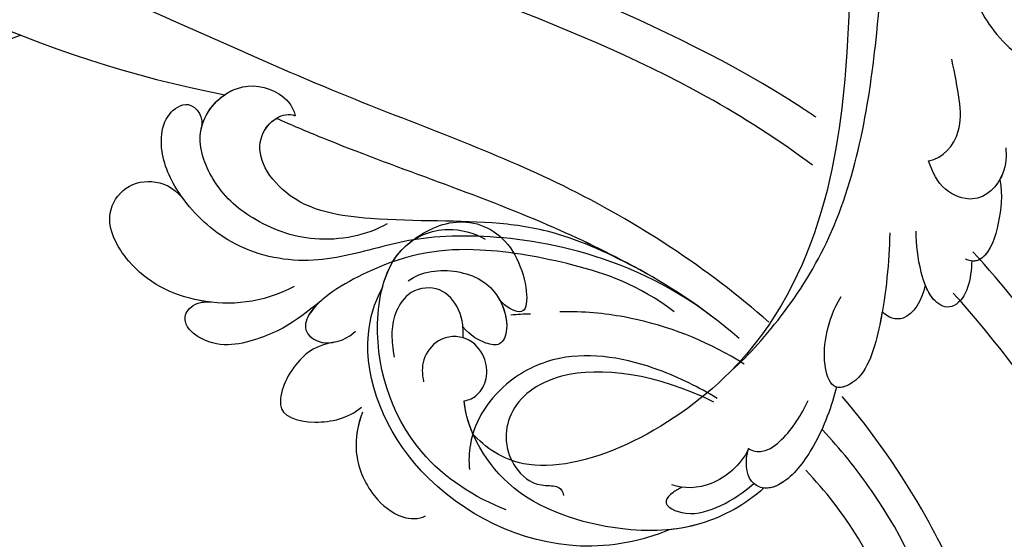
# Model space of a CAD drawing. Units: millimetres. Extents: x 2468 to 4148, y 586 to 1774.
# Drawn here: x 3693 to 3699, y 1025 to 1028 of the extents above; entities that cross this region are included whole.
import ezdxf
from ezdxf.xclip import XClip

# ---------------------------------------------------------------- set-up
doc = ezdxf.new("R2010")
doc.units = ezdxf.units.MM
doc.header["$XCLIPFRAME"] = 2
doc.layers.add('H-06.木作(細線)', color=8, linetype='Continuous')
doc.layers.add('H-08.木作(細線)', color=8, linetype='Continuous')

# ---------------------------------------------------------------- blocks, each defined once
blk = doc.blocks.new('SE-21122L-d01')
at = {"layer": 'H-08.木作(細線)'}
blk.add_arc((50438.109, 10697.138), 73.958, 281.0388, 291.55154, dxfattribs=at)
blk = doc.blocks.new('SE-21122L-d02')
at = {"layer": 'H-08.木作(細線)'}
blk.add_arc((50492.444, 10697.138), 73.958, 231.46561, 258.9612, dxfattribs=at)
for points, knots in [([(50515.946, 10623.112), (50515.648, 10623.314), (50506.594, 10629.345), (50494.23, 10633.317), (50482.895, 10638.603), (50481.191, 10639.442)], [98.426683, 98.426683, 98.426683, 98.426683, 99.500698, 130.840459, 136.455323, 136.455323, 136.455323, 136.455323]), ([(50515.946, 10623.112), (50515.648, 10623.314), (50506.594, 10629.345), (50494.23, 10633.317), (50482.895, 10638.603), (50481.191, 10639.442)], [98.426683, 98.426683, 98.426683, 98.426683, 99.500698, 130.840459, 136.455323, 136.455323, 136.455323, 136.455323]), ([(50515.946, 10623.112), (50515.648, 10623.314), (50506.594, 10629.345), (50494.23, 10633.317), (50482.895, 10638.603), (50481.191, 10639.442)], [98.426683, 98.426683, 98.426683, 98.426683, 99.500698, 130.840459, 136.455323, 136.455323, 136.455323, 136.455323]), ([(50515.714, 10620.07), (50513.56, 10621.673), (50502.604, 10628.736), (50488.85, 10632.535), (50478.821, 10637.343), (50478.298, 10637.5)], [78.473525, 78.473525, 78.473525, 78.473525, 86.600721, 118.17905, 119.675148, 119.675148, 119.675148, 119.675148]), ([(50515.714, 10620.07), (50513.56, 10621.673), (50502.604, 10628.736), (50488.85, 10632.535), (50478.821, 10637.343), (50478.298, 10637.5)], [78.473525, 78.473525, 78.473525, 78.473525, 86.600721, 118.17905, 119.675148, 119.675148, 119.675148, 119.675148]), ([(50512.945, 10610.05), (50509.039, 10613.509), (50500.305, 10619.197), (50484.993, 10624.585), (50474.886, 10629.396), (50469.242, 10631.749)], [39.263032, 39.263032, 39.263032, 39.263032, 54.939681, 69.777848, 88.24723, 88.24723, 88.24723, 88.24723]), ([(50512.945, 10610.05), (50509.039, 10613.509), (50500.305, 10619.197), (50484.993, 10624.585), (50474.886, 10629.396), (50469.242, 10631.749)], [39.263032, 39.263032, 39.263032, 39.263032, 54.939681, 69.777848, 88.24723, 88.24723, 88.24723, 88.24723]), ([(50488.64, 10616.323), (50487.328, 10615.585), (50484.086, 10614.917), (50480.034, 10616.442), (50477.538, 10618.687), (50476.106, 10622.514), (50478.712, 10625.45), (50481.535, 10625.021), (50482.595, 10623.896), (50482.782, 10623.215)], [0, 0, 0, 0, 4.56329, 8.659788, 12.252256, 15.0218, 18.605924, 21.334763, 22.949884, 22.949884, 22.949884, 22.949884]), ([(50476.785, 10622.378), (50477.036, 10623.559), (50478.796, 10625.437), (50481.535, 10625.021), (50482.595, 10623.896), (50482.782, 10623.215)], [15.257483, 15.257483, 15.257483, 15.257483, 18.605924, 21.334763, 22.949884, 22.949884, 22.949884, 22.949884]), ([(50509.316, 10610.422), (50503.798, 10614.642), (50493.501, 10616.078), (50488.206, 10614.884), (50483.606, 10613.577), (50478.786, 10614.656), (50475.583, 10617.62), (50474.184, 10620.417), (50474.249, 10622.663), (50475.036, 10623.75), (50476.335, 10624.137), (50477.01, 10623.05), (50476.785, 10622.378)], [0, 0, 0, 0, 6.854469, 11.170171, 15.903669, 20.804468, 24.867874, 27.855376, 29.444336, 30.904606, 31.663205, 33.505316, 33.505316, 33.505316, 33.505316]), ([(50475.645, 10617.923), (50475.61, 10617.97), (50474.951, 10618.883), (50474.184, 10620.417), (50474.249, 10622.663), (50475.036, 10623.75), (50476.335, 10624.137), (50477.01, 10623.05), (50476.785, 10622.378)], [24.705803, 24.705803, 24.705803, 24.705803, 24.867874, 27.855376, 29.444336, 30.904606, 31.663205, 33.505316, 33.505316, 33.505316, 33.505316]), ([(50475.645, 10617.923), (50475.61, 10617.97), (50474.951, 10618.883), (50474.184, 10620.417), (50474.249, 10622.663), (50475.036, 10623.75), (50476.335, 10624.137), (50477.01, 10623.05), (50476.785, 10622.378)], [24.705803, 24.705803, 24.705803, 24.705803, 24.867874, 27.855376, 29.444336, 30.904606, 31.663205, 33.505316, 33.505316, 33.505316, 33.505316]), ([(50505.209, 10613.122), (50503.271, 10614.202), (50499.942, 10615.77), (50494.481, 10616.635), (50488.888, 10616.36), (50482.93, 10617.184), (50480.547, 10620.071), (50480.412, 10621.837), (50481.398, 10623.121), (50482.375, 10623.379), (50482.782, 10623.215)], [0, 0, 0, 0, 5.473284, 9.397422, 17.670682, 22.817633, 24.829837, 26.681571, 28.061215, 29.122703, 29.122703, 29.122703, 29.122703]), ([(50505.209, 10613.122), (50503.271, 10614.202), (50499.942, 10615.77), (50494.481, 10616.635), (50488.888, 10616.36), (50482.93, 10617.184), (50480.547, 10620.071), (50480.412, 10621.837), (50481.398, 10623.121), (50482.375, 10623.379), (50482.782, 10623.215)], [0, 0, 0, 0, 5.473284, 9.397422, 17.670682, 22.817633, 24.829837, 26.681571, 28.061215, 29.122703, 29.122703, 29.122703, 29.122703]), ([(50505.209, 10613.122), (50503.271, 10614.202), (50499.942, 10615.77), (50494.481, 10616.635), (50488.888, 10616.36), (50482.93, 10617.184), (50480.547, 10620.071), (50480.413, 10621.825), (50481.138, 10622.782), (50481.569, 10623.045)], [0, 0, 0, 0, 5.473284, 9.397422, 17.670682, 22.817633, 24.829837, 26.681571, 28.025811, 28.025811, 28.025811, 28.025811]), ([(50511.059, 10609.021), (50508.611, 10611.094), (50504.858, 10613.49), (50495.789, 10617.769), (50488.104, 10620.246), (50482.54, 10622.617), (50481.569, 10623.045)], [0, 0, 0, 0, 7.810346, 14.113057, 29.114157, 32.293908, 32.293908, 32.293908, 32.293908]), ([(50505.209, 10613.122), (50504.895, 10613.301), (50502.767, 10614.477), (50495.789, 10617.769), (50488.104, 10620.246), (50482.54, 10622.617), (50481.569, 10623.045)], [6.712873, 6.712873, 6.712873, 6.712873, 7.810346, 14.113057, 29.114157, 32.293908, 32.293908, 32.293908, 32.293908]), ([(50505.209, 10613.122), (50504.895, 10613.301), (50502.767, 10614.477), (50495.789, 10617.769), (50488.104, 10620.246), (50482.54, 10622.617), (50481.569, 10623.045)], [6.712873, 6.712873, 6.712873, 6.712873, 7.810346, 14.113057, 29.114157, 32.293908, 32.293908, 32.293908, 32.293908]), ([(50482.716, 10612.331), (50480.695, 10611.256), (50476.552, 10610.914), (50472.294, 10613.13), (50470.474, 10616.66), (50472.229, 10619.399), (50474.758, 10619.185), (50475.755, 10617.775)], [0, 0, 0, 0, 5.282772, 10.400389, 13.749842, 15.787866, 19.861915, 19.861915, 19.861915, 19.861915]), ([(50477.293, 10611.341), (50477.101, 10611.365), (50475.08, 10611.68), (50472.294, 10613.13), (50470.474, 10616.66), (50472.229, 10619.399), (50474.758, 10619.185), (50475.755, 10617.775)], [4.752686, 4.752686, 4.752686, 4.752686, 5.282772, 10.400389, 13.749842, 15.787866, 19.861915, 19.861915, 19.861915, 19.861915]), ([(50477.293, 10611.341), (50477.101, 10611.365), (50475.08, 10611.68), (50472.294, 10613.13), (50470.474, 10616.66), (50472.229, 10619.399), (50474.758, 10619.185), (50475.755, 10617.775)], [4.752686, 4.752686, 4.752686, 4.752686, 5.282772, 10.400389, 13.749842, 15.787866, 19.861915, 19.861915, 19.861915, 19.861915]), ([(50506.92, 10610.722), (50504.562, 10612.477), (50500.79, 10613.779), (50493.88, 10615.024), (50488.837, 10614.308), (50483.714, 10611.246), (50483.247, 10609.38), (50484.72, 10608.402), (50486.24, 10609.065), (50486.61, 10609.491)], [0, 0, 0, 0, 6.285037, 12.00586, 19.155526, 23.052778, 24.390696, 25.804055, 27.567055, 27.567055, 27.567055, 27.567055]), ([(50525.193, 10564.533), (50529.19, 10563.487), (50536.719, 10569.42), (50540.914, 10583.892), (50536.457, 10600.658), (50529.804, 10610.369), (50525.931, 10614.542)], [26.735304, 26.735304, 26.735304, 26.735304, 35.815758, 51.159784, 68.603227, 85.406822, 85.406822, 85.406822, 85.406822]), ([(50525.857, 10564.386), (50529.503, 10563.736), (50536.77, 10569.597), (50540.914, 10583.892), (50536.457, 10600.658), (50529.804, 10610.369), (50525.931, 10614.542)], [27.246231, 27.246231, 27.246231, 27.246231, 35.815758, 51.159784, 68.603227, 85.406822, 85.406822, 85.406822, 85.406822]), ([(50525.857, 10564.386), (50529.503, 10563.736), (50536.77, 10569.597), (50540.914, 10583.892), (50536.457, 10600.658), (50529.804, 10610.369), (50525.931, 10614.542)], [27.246231, 27.246231, 27.246231, 27.246231, 35.815758, 51.159784, 68.603227, 85.406822, 85.406822, 85.406822, 85.406822]), ([(50484.427, 10611.425), (50482.581, 10609.894), (50480.639, 10608.962), (50477.639, 10608.219), (50475.606, 10609.844), (50475.865, 10610.982), (50476.776, 10611.42), (50477.405, 10611.328)], [0, 0, 0, 0, 3.627237, 7.445262, 8.750569, 9.515792, 10.297115, 10.297115, 10.297115, 10.297115]), ([(50484.427, 10611.425), (50482.581, 10609.894), (50480.639, 10608.962), (50477.639, 10608.219), (50475.606, 10609.844), (50475.865, 10610.982), (50476.776, 10611.42), (50477.405, 10611.328)], [0, 0, 0, 0, 3.627237, 7.445262, 8.750569, 9.515792, 10.297115, 10.297115, 10.297115, 10.297115]), ([(50484.427, 10611.425), (50482.581, 10609.894), (50480.639, 10608.962), (50477.639, 10608.219), (50475.606, 10609.844), (50475.865, 10610.982), (50476.776, 10611.42), (50477.405, 10611.328)], [0, 0, 0, 0, 3.627237, 7.445262, 8.750569, 9.515792, 10.297115, 10.297115, 10.297115, 10.297115]), ([(50484.427, 10611.425), (50484.102, 10611.134), (50483.521, 10610.475), (50483.247, 10609.38), (50484.27, 10608.7), (50485.013, 10608.744), (50485.172, 10608.769)], [21.902324, 21.902324, 21.902324, 21.902324, 23.052778, 24.390696, 25.804055, 26.190015, 26.190015, 26.190015, 26.190015]), ([(50484.427, 10611.425), (50484.102, 10611.134), (50483.521, 10610.475), (50483.247, 10609.38), (50484.27, 10608.7), (50485.013, 10608.744), (50485.172, 10608.769)], [21.902324, 21.902324, 21.902324, 21.902324, 23.052778, 24.390696, 25.804055, 26.190015, 26.190015, 26.190015, 26.190015]), ([(50521.784, 10567.023), (50519.91, 10569.923), (50520.563, 10574.529), (50525.521, 10576.94), (50527.689, 10573.477), (50524.902, 10572.336), (50524.184, 10569.693), (50526.542, 10566.873), (50531.733, 10568.066), (50536.591, 10576.758), (50538.402, 10592.9), (50530.277, 10605.75), (50524.68, 10611.91)], [0, 0, 0, 0, 3.408797, 6.799733, 10.42502, 11.95567, 13.325941, 15.936149, 19.873309, 26.475947, 42.643173, 66.49652, 66.49652, 66.49652, 66.49652]), ([(50520.764, 10572.884), (50520.887, 10573.206), (50521.897, 10575.178), (50525.521, 10576.94), (50527.689, 10573.477), (50524.902, 10572.336), (50524.184, 10569.693), (50526.542, 10566.873), (50531.733, 10568.066), (50536.591, 10576.758), (50538.402, 10592.9), (50530.277, 10605.75), (50524.68, 10611.91)], [2.803532, 2.803532, 2.803532, 2.803532, 3.408797, 6.799733, 10.42502, 11.95567, 13.325941, 15.936149, 19.873309, 26.475947, 42.643173, 66.49652, 66.49652, 66.49652, 66.49652]), ([(50511.373, 10607.385), (50511.099, 10607.558), (50508.728, 10608.988), (50504.832, 10610.409), (50501.17, 10610.741), (50499.621, 10610.726)], [32.166263, 32.166263, 32.166263, 32.166263, 33.129733, 40.394072, 44.295239, 44.295239, 44.295239, 44.295239]), ([(50511.373, 10607.385), (50511.099, 10607.558), (50508.728, 10608.988), (50504.832, 10610.409), (50501.17, 10610.741), (50499.621, 10610.726)], [32.166263, 32.166263, 32.166263, 32.166263, 33.129733, 40.394072, 44.295239, 44.295239, 44.295239, 44.295239]), ([(50485.252, 10608.783), (50484.137, 10608.595), (50482.648, 10607.485), (50481.783, 10605.768), (50481.842, 10604.796)], [0, 0, 0, 0, 1.935437, 4.972393, 4.972393, 4.972393, 4.972393]), ([(50485.252, 10608.783), (50484.137, 10608.595), (50482.648, 10607.485), (50481.783, 10605.768), (50481.842, 10604.796)], [0, 0, 0, 0, 1.935437, 4.972393, 4.972393, 4.972393, 4.972393]), ([(50485.252, 10608.783), (50484.137, 10608.595), (50482.648, 10607.485), (50481.783, 10605.768), (50481.842, 10604.796)], [0, 0, 0, 0, 1.935437, 4.972393, 4.972393, 4.972393, 4.972393]), ([(50509.641, 10605.202), (50508.477, 10605.913), (50505.304, 10607.495), (50500.45, 10608.403), (50495.92, 10606.365), (50493.893, 10603.397), (50493.817, 10601.202), (50493.873, 10600.661)], [27.01129, 27.01129, 27.01129, 27.01129, 30.998983, 37.340903, 40.839383, 45.56525, 47.124753, 47.124753, 47.124753, 47.124753]), ([(50509.428, 10604.971), (50505.843, 10606.76), (50499.894, 10607.587), (50495.943, 10604.429), (50496.148, 10601.179), (50497.957, 10599.589), (50499.568, 10599.682), (50499.821, 10599.284), (50499.855, 10599.017)], [2.545517, 2.545517, 2.545517, 2.545517, 8.014084, 11.525008, 14.973052, 16.729744, 17.510835, 18.37857, 18.37857, 18.37857, 18.37857]), ([(50509.428, 10604.971), (50505.843, 10606.76), (50499.894, 10607.587), (50495.943, 10604.429), (50496.148, 10601.179), (50497.957, 10599.589), (50499.568, 10599.682), (50499.821, 10599.284), (50499.855, 10599.017)], [2.545517, 2.545517, 2.545517, 2.545517, 8.014084, 11.525008, 14.973052, 16.729744, 17.510835, 18.37857, 18.37857, 18.37857, 18.37857]), ([(50509.428, 10604.971), (50505.843, 10606.76), (50499.894, 10607.587), (50495.943, 10604.429), (50496.148, 10601.179), (50497.957, 10599.589), (50499.568, 10599.682), (50499.821, 10599.284), (50499.855, 10599.017)], [2.545517, 2.545517, 2.545517, 2.545517, 8.014084, 11.525008, 14.973052, 16.729744, 17.510835, 18.37857, 18.37857, 18.37857, 18.37857]), ([(50517.968, 10578.104), (50518.848, 10577.616), (50523.588, 10577.645), (50527.901, 10587.087), (50523.614, 10597.262), (50519.607, 10602.993), (50517.616, 10605.315)], [0, 0, 0, 0, 3.010286, 11.583861, 23.285893, 32.555811, 32.555811, 32.555811, 32.555811]), ([(50517.968, 10578.104), (50518.848, 10577.616), (50523.588, 10577.645), (50527.901, 10587.087), (50523.614, 10597.262), (50519.607, 10602.993), (50517.616, 10605.315)], [0, 0, 0, 0, 3.010286, 11.583861, 23.285893, 32.555811, 32.555811, 32.555811, 32.555811]), ([(50481.842, 10604.796), (50481.875, 10604.065), (50483.699, 10603.401), (50486.182, 10603.92), (50486.991, 10604.65)], [0, 0, 0, 0, 2.469011, 4.565847, 4.565847, 4.565847, 4.565847]), ([(50481.842, 10604.796), (50481.875, 10604.065), (50483.699, 10603.401), (50486.182, 10603.92), (50486.991, 10604.65)], [0, 0, 0, 0, 2.469011, 4.565847, 4.565847, 4.565847, 4.565847]), ([(50481.842, 10604.796), (50481.875, 10604.065), (50483.699, 10603.401), (50486.182, 10603.92), (50486.991, 10604.65)], [0, 0, 0, 0, 2.469011, 4.565847, 4.565847, 4.565847, 4.565847]), ([(50487.061, 10604.331), (50486.755, 10603.535), (50486.409, 10601.662), (50487.451, 10599.09), (50489.387, 10597.507), (50490.629, 10597.491), (50491.079, 10597.709)], [12.73788, 12.73788, 12.73788, 12.73788, 15.193867, 18.153698, 20.316334, 21.841958, 21.841958, 21.841958, 21.841958]), ([(50487.056, 10604.32), (50486.754, 10603.527), (50486.411, 10601.658), (50487.451, 10599.09), (50489.387, 10597.507), (50490.629, 10597.491), (50491.079, 10597.709)], [12.749521, 12.749521, 12.749521, 12.749521, 15.193867, 18.153698, 20.316334, 21.841958, 21.841958, 21.841958, 21.841958]), ([(50487.056, 10604.32), (50486.754, 10603.527), (50486.411, 10601.658), (50487.451, 10599.09), (50489.387, 10597.507), (50490.629, 10597.491), (50491.079, 10597.709)], [12.749521, 12.749521, 12.749521, 12.749521, 15.193867, 18.153698, 20.316334, 21.841958, 21.841958, 21.841958, 21.841958]), ([(50517.351, 10580.412), (50519.134, 10580.203), (50523.105, 10582.671), (50524.245, 10590.961), (50520.814, 10597.82), (50517.497, 10601.991), (50516.369, 10603.195)], [0, 0, 0, 0, 3.289028, 10.216519, 20.887138, 25.727839, 25.727839, 25.727839, 25.727839]), ([(50517.351, 10580.412), (50519.134, 10580.203), (50523.105, 10582.671), (50524.245, 10590.961), (50520.814, 10597.82), (50517.497, 10601.991), (50516.369, 10603.195)], [0, 0, 0, 0, 3.289028, 10.216519, 20.887138, 25.727839, 25.727839, 25.727839, 25.727839]), ([(50519.061, 10582.337), (50520.081, 10582.768), (50522.387, 10585.151), (50521.074, 10592.849), (50517.802, 10597.996), (50515.289, 10600.628)], [0, 0, 0, 0, 2.712348, 9.355169, 19.926843, 19.926843, 19.926843, 19.926843]), ([(50519.061, 10582.337), (50520.081, 10582.768), (50522.387, 10585.151), (50521.074, 10592.849), (50517.802, 10597.996), (50515.289, 10600.628)], [0, 0, 0, 0, 2.712348, 9.355169, 19.926843, 19.926843, 19.926843, 19.926843]), ([(50519.061, 10582.337), (50520.081, 10582.768), (50522.387, 10585.151), (50521.074, 10592.849), (50517.802, 10597.996), (50515.289, 10600.628)], [0, 0, 0, 0, 2.712348, 9.355169, 19.926843, 19.926843, 19.926843, 19.926843])]:
    blk.add_open_spline(points, degree=3, knots=knots, dxfattribs=at)
for points in [[(50476.785, 10622.378), (50476.971, 10623.252), (50477.551, 10624.047), (50478.283, 10624.548)], [(50482.782, 10623.215), (50482.782, 10623.215), (50482.782, 10623.215), (50482.782, 10623.215)], [(50482.782, 10623.215), (50482.782, 10623.215), (50482.782, 10623.215), (50482.782, 10623.215)], [(50497.753, 10610.579), (50497.335, 10610.569), (50496.92, 10610.544), (50496.51, 10610.503)]]:
    blk.add_open_spline(points, degree=3, dxfattribs=at)
blk = doc.blocks.new('SE-21039L-d01')
at = {"layer": 'H-08.木作(細線)'}
for points, knots in [([(50384.842, 10685.613), (50384.913, 10683.329), (50382.597, 10678.699), (50375.08, 10676.161), (50367.974, 10679.806), (50365.136, 10688.728), (50369.946, 10698.949), (50386.959, 10704.864), (50409.396, 10687.339), (50418.794, 10661.202), (50415.116, 10636.335), (50414.159, 10626.82), (50415.34, 10606.64), (50431.462, 10597.243), (50435.729, 10599.662), (50436.689, 10600.59)], [0, 0, 0, 0, 0.0168584, 0.0347916, 0.051214, 0.0714848, 0.098182, 0.1254944, 0.1914249, 0.2800678, 0.3143809, 0.352378, 0.4038312, 0.436148, 0.4476005, 0.4476005, 0.4476005, 0.4476005]), ([(50384.842, 10685.613), (50384.913, 10683.329), (50382.597, 10678.699), (50375.08, 10676.161), (50367.974, 10679.806), (50365.136, 10688.728), (50369.946, 10698.949), (50386.959, 10704.864), (50409.396, 10687.339), (50418.794, 10661.202), (50415.116, 10636.335), (50414.159, 10626.82), (50415.34, 10606.64), (50431.462, 10597.243), (50435.729, 10599.662), (50436.689, 10600.59)], [0, 0, 0, 0, 0.0168584, 0.0347916, 0.051214, 0.0714848, 0.098182, 0.1254944, 0.1914249, 0.2800678, 0.3143809, 0.352378, 0.4038312, 0.436148, 0.4476005, 0.4476005, 0.4476005, 0.4476005]), ([(50377.168, 10677.264), (50376.452, 10677.149), (50373.418, 10677.013), (50367.974, 10679.806), (50365.136, 10688.728), (50369.946, 10698.949), (50386.959, 10704.864), (50409.396, 10687.339), (50418.794, 10661.202), (50415.116, 10636.335), (50414.159, 10626.82), (50415.34, 10606.64), (50431.462, 10597.243), (50435.729, 10599.662), (50436.689, 10600.59)], [0.0296341, 0.0296341, 0.0296341, 0.0296341, 0.0347916, 0.051214, 0.0714848, 0.098182, 0.1254944, 0.1914249, 0.2800678, 0.3143809, 0.352378, 0.4038312, 0.436148, 0.4476005, 0.4476005, 0.4476005, 0.4476005]), ([(50409.24, 10636.362), (50408.622, 10634.374), (50407.202, 10631.062), (50405.053, 10627.819), (50402.46, 10626.331), (50401.793, 10627.391), (50401.973, 10629.417), (50402.578, 10631.559), (50403.95, 10631.874), (50406.424, 10634.279), (50408.728, 10638.194), (50409.585, 10641.32), (50410.042, 10642.987)], [0, 0, 0, 0, 0.01557537, 0.02584358, 0.02964303, 0.03288526, 0.03798497, 0.04129193, 0.04583055, 0.05347435, 0.06454507, 0.07720517, 0.07720517, 0.07720517, 0.07720517]), ([(50409.24, 10636.362), (50408.622, 10634.374), (50407.202, 10631.062), (50405.053, 10627.819), (50402.46, 10626.331), (50401.793, 10627.391), (50401.973, 10629.417), (50402.578, 10631.559), (50403.95, 10631.874), (50406.424, 10634.279), (50408.728, 10638.194), (50409.585, 10641.32), (50410.042, 10642.987)], [0, 0, 0, 0, 0.01557537, 0.02584358, 0.02964303, 0.03288526, 0.03798497, 0.04129193, 0.04583055, 0.05347435, 0.06454507, 0.07720517, 0.07720517, 0.07720517, 0.07720517]), ([(50420.672, 10605.471), (50418.653, 10607.546), (50413.705, 10614.406), (50412.58, 10626.649), (50412.677, 10633.61), (50413.069, 10636.339)], [0, 0, 0, 0, 0.02835133, 0.05934825, 0.08056046, 0.08056046, 0.08056046, 0.08056046]), ([(50420.672, 10605.471), (50418.653, 10607.546), (50413.705, 10614.406), (50412.58, 10626.649), (50412.677, 10633.61), (50413.069, 10636.339)], [0, 0, 0, 0, 0.02835133, 0.05934825, 0.08056046, 0.08056046, 0.08056046, 0.08056046]), ([(50408.869, 10619.898), (50407.979, 10620.112), (50406.462, 10622.087), (50407.353, 10624.552), (50407.84, 10626.455)], [0, 0, 0, 0, 0.00663808, 0.01538072, 0.01538072, 0.01538072, 0.01538072]), ([(50408.869, 10619.898), (50407.979, 10620.112), (50406.462, 10622.087), (50407.353, 10624.552), (50407.84, 10626.455)], [0, 0, 0, 0, 0.00663808, 0.01538072, 0.01538072, 0.01538072, 0.01538072]), ([(50404.029, 10621.071), (50403.945, 10620.583), (50403.924, 10619.047), (50405.52, 10617.267), (50407.906, 10618.035), (50408.576, 10619.165), (50408.869, 10619.898)], [0, 0, 0, 0, 0.00403952, 0.01040569, 0.01475822, 0.01954774, 0.01954774, 0.01954774, 0.01954774]), ([(50404.029, 10621.071), (50403.945, 10620.583), (50403.924, 10619.047), (50405.52, 10617.267), (50407.906, 10618.035), (50408.576, 10619.165), (50408.869, 10619.898)], [0, 0, 0, 0, 0.00403952, 0.01040569, 0.01475822, 0.01954774, 0.01954774, 0.01954774, 0.01954774]), ([(50404.029, 10621.071), (50403.945, 10620.583), (50403.934, 10619.826), (50404.202, 10619.138), (50404.27, 10618.998)], [0, 0, 0, 0, 0.004039519, 0.005125529, 0.005125529, 0.005125529, 0.005125529]), ([(50404.27, 10618.998), (50404.001, 10618.029), (50404.083, 10616.277), (50404.618, 10614.02), (50405.563, 10613.625), (50406.101, 10613.813)], [0, 0, 0, 0, 0.00635967, 0.01263814, 0.01551709, 0.01551709, 0.01551709, 0.01551709]), ([(50404.27, 10618.998), (50404.001, 10618.029), (50404.083, 10616.277), (50404.618, 10614.02), (50405.563, 10613.625), (50406.101, 10613.813)], [0, 0, 0, 0, 0.00635967, 0.01263814, 0.01551709, 0.01551709, 0.01551709, 0.01551709]), ([(50404.27, 10618.998), (50404.001, 10618.029), (50404.083, 10616.277), (50404.589, 10614.141), (50405.397, 10613.705), (50405.691, 10613.723)], [0, 0, 0, 0, 0.00635967, 0.01263814, 0.01468683, 0.01468683, 0.01468683, 0.01468683]), ([(50405.691, 10613.723), (50405.67, 10613.179), (50405.708, 10612.156), (50406.183, 10611.077), (50407.06, 10610.504), (50408.221, 10611.139), (50409.011, 10613.069), (50409.305, 10614.504), (50409.343, 10615.375)], [0, 0, 0, 0, 0.00410665, 0.00682955, 0.00856218, 0.01168079, 0.01617288, 0.02255954, 0.02255954, 0.02255954, 0.02255954]), ([(50405.691, 10613.723), (50405.67, 10613.179), (50405.708, 10612.156), (50406.183, 10611.077), (50407.06, 10610.504), (50408.221, 10611.139), (50409.011, 10613.069), (50409.305, 10614.504), (50409.343, 10615.375)], [0, 0, 0, 0, 0.00410665, 0.00682955, 0.00856218, 0.01168079, 0.01617288, 0.02255954, 0.02255954, 0.02255954, 0.02255954]), ([(50411.021, 10615.142), (50410.944, 10613.262), (50410.983, 10610.107), (50411.9, 10605.628), (50414.053, 10604.791), (50414.714, 10606.759), (50414.649, 10608.555), (50414.255, 10610.098), (50413.837, 10610.88)], [0, 0, 0, 0, 0.01385539, 0.02329772, 0.02716191, 0.03106637, 0.03645386, 0.04261003, 0.04261003, 0.04261003, 0.04261003]), ([(50411.021, 10615.142), (50410.944, 10613.262), (50410.983, 10610.107), (50411.9, 10605.628), (50414.053, 10604.791), (50414.714, 10606.759), (50414.649, 10608.555), (50414.255, 10610.098), (50413.837, 10610.88)], [0, 0, 0, 0, 0.01385539, 0.02329772, 0.02716191, 0.03106637, 0.03645386, 0.04261003, 0.04261003, 0.04261003, 0.04261003]), ([(50441.43, 10612.45), (50440.424, 10613.363), (50438.095, 10614.511), (50434.497, 10612.919), (50433.511, 10608.965), (50434.184, 10608.353), (50435.105, 10608.698), (50435.53, 10609.192)], [0, 0, 0, 0, 0.00768469, 0.0161595, 0.02468499, 0.02675199, 0.03005465, 0.03005465, 0.03005465, 0.03005465]), ([(50441.43, 10612.45), (50440.424, 10613.363), (50438.095, 10614.511), (50434.497, 10612.919), (50433.511, 10608.965), (50434.184, 10608.353), (50435.105, 10608.698), (50435.53, 10609.192)], [0, 0, 0, 0, 0.00768469, 0.0161595, 0.02468499, 0.02675199, 0.03005465, 0.03005465, 0.03005465, 0.03005465]), ([(50441.43, 10612.45), (50440.424, 10613.363), (50438.095, 10614.511), (50434.497, 10612.919), (50433.511, 10608.965), (50434.184, 10608.353), (50435.105, 10608.698), (50435.53, 10609.192)], [0, 0, 0, 0, 0.00768469, 0.0161595, 0.02468499, 0.02675199, 0.03005465, 0.03005465, 0.03005465, 0.03005465]), ([(50405.691, 10613.723), (50405.67, 10613.179), (50405.708, 10612.156), (50406.183, 10611.077), (50407.06, 10610.504), (50407.971, 10611.002), (50408.387, 10611.671), (50408.538, 10611.99)], [0, 0, 0, 0, 0.00410665, 0.00682955, 0.00856218, 0.01168079, 0.01415924, 0.01415924, 0.01415924, 0.01415924]), ([(50434.17, 10595.848), (50436.213, 10596.47), (50441.059, 10599.099), (50443.819, 10606.126), (50442.605, 10612.015), (50439.505, 10613.717), (50437.427, 10613.309), (50436.705, 10612.96)], [0, 0, 0, 0, 0.01619404, 0.03874099, 0.05003209, 0.05764577, 0.06316655, 0.06316655, 0.06316655, 0.06316655]), ([(50434.17, 10595.848), (50436.213, 10596.47), (50441.059, 10599.099), (50443.819, 10606.126), (50442.605, 10612.015), (50439.505, 10613.717), (50437.427, 10613.309), (50436.705, 10612.96)], [0, 0, 0, 0, 0.01619404, 0.03874099, 0.05003209, 0.05764577, 0.06316655, 0.06316655, 0.06316655, 0.06316655]), ([(50443.037, 10609.331), (50442.861, 10610.356), (50442.424, 10611.493), (50441.576, 10612.326), (50441.43, 10612.45)], [0.042549338, 0.042549338, 0.042549338, 0.042549338, 0.050032086, 0.051471105, 0.051471105, 0.051471105, 0.051471105]), ([(50408.538, 10611.99), (50408.673, 10610.987), (50409.477, 10609.418), (50410.768, 10609.732), (50411.152, 10610.117)], [0, 0, 0, 0, 0.005637558, 0.009525209, 0.009525209, 0.009525209, 0.009525209]), ([(50408.538, 10611.99), (50408.673, 10610.987), (50409.477, 10609.418), (50410.768, 10609.732), (50411.152, 10610.117)], [0, 0, 0, 0, 0.005637558, 0.009525209, 0.009525209, 0.009525209, 0.009525209]), ([(50408.538, 10611.99), (50408.673, 10610.987), (50409.477, 10609.418), (50410.768, 10609.732), (50411.152, 10610.117)], [0, 0, 0, 0, 0.005637558, 0.009525209, 0.009525209, 0.009525209, 0.009525209]), ([(50441.409, 10609.963), (50440.62, 10610.656), (50438.174, 10611.101), (50435.613, 10609.901), (50434.765, 10607.511), (50435.173, 10606.205), (50436.318, 10606.316), (50437.2, 10606.75), (50437.728, 10607.283)], [0, 0, 0, 0, 0.00698734, 0.01429236, 0.01904676, 0.02210328, 0.02465905, 0.02836704, 0.02836704, 0.02836704, 0.02836704]), ([(50441.409, 10609.963), (50440.62, 10610.656), (50438.174, 10611.101), (50435.613, 10609.901), (50434.765, 10607.511), (50435.173, 10606.205), (50436.318, 10606.316), (50437.2, 10606.75), (50437.728, 10607.283)], [0, 0, 0, 0, 0.00698734, 0.01429236, 0.01904676, 0.02210328, 0.02465905, 0.02836704, 0.02836704, 0.02836704, 0.02836704]), ([(50411.152, 10610.117), (50411.182, 10609.837), (50411.387, 10608.132), (50411.878, 10605.735), (50413.404, 10605.048), (50413.721, 10605.108)], [0.01197391, 0.01197391, 0.01197391, 0.01197391, 0.01385539, 0.02329772, 0.02651036, 0.02651036, 0.02651036, 0.02651036]), ([(50437.671, 10606.597), (50437.681, 10607.351), (50437.995, 10608.602), (50439.486, 10609.892), (50441.427, 10609.359), (50442.18, 10607.757), (50442.262, 10606.552), (50442.101, 10605.594), (50441.964, 10605.067)], [0, 0, 0, 0, 0.00500156, 0.00948739, 0.0139246, 0.01744339, 0.0212634, 0.02484603, 0.02484603, 0.02484603, 0.02484603]), ([(50437.671, 10606.597), (50437.681, 10607.351), (50437.995, 10608.602), (50439.486, 10609.892), (50441.427, 10609.359), (50442.18, 10607.757), (50442.262, 10606.552), (50442.101, 10605.594), (50441.964, 10605.067)], [0, 0, 0, 0, 0.00500156, 0.00948739, 0.0139246, 0.01744339, 0.0212634, 0.02484603, 0.02484603, 0.02484603, 0.02484603]), ([(50423.722, 10595.303), (50425.353, 10594.469), (50430.888, 10592.933), (50440.394, 10596.673), (50444.312, 10604.506), (50443.467, 10608.419), (50443.037, 10609.331)], [0, 0, 0, 0, 0.01440805, 0.04088336, 0.06409499, 0.07200119, 0.07200119, 0.07200119, 0.07200119]), ([(50423.722, 10595.303), (50425.353, 10594.469), (50430.888, 10592.933), (50440.394, 10596.673), (50444.312, 10604.506), (50443.467, 10608.419), (50443.037, 10609.331)], [0, 0, 0, 0, 0.01440805, 0.04088336, 0.06409499, 0.07200119, 0.07200119, 0.07200119, 0.07200119]), ([(50423.722, 10595.303), (50425.353, 10594.469), (50430.888, 10592.933), (50440.394, 10596.673), (50444.312, 10604.506), (50443.467, 10608.419), (50443.037, 10609.331)], [0, 0, 0, 0, 0.01440805, 0.04088336, 0.06409499, 0.07200119, 0.07200119, 0.07200119, 0.07200119]), ([(50435.53, 10609.192), (50435.166, 10608.638), (50434.779, 10607.467), (50435.173, 10606.205), (50436.318, 10606.316), (50437.2, 10606.75), (50437.728, 10607.283)], [0.01463565, 0.01463565, 0.01463565, 0.01463565, 0.01904676, 0.02210328, 0.02465905, 0.02836704, 0.02836704, 0.02836704, 0.02836704]), ([(50437.315, 10602.6), (50436.997, 10602.657), (50436.38, 10603.045), (50435.889, 10604.15), (50436.173, 10605.604), (50437.405, 10606.818), (50439.264, 10606.564), (50440.22, 10605.101), (50440.128, 10604.103), (50439.985, 10603.627)], [0, 0, 0, 0, 0.00207179, 0.00505743, 0.00843638, 0.01242801, 0.01710784, 0.02093463, 0.02437357, 0.02437357, 0.02437357, 0.02437357]), ([(50437.315, 10602.6), (50436.997, 10602.657), (50436.38, 10603.045), (50435.889, 10604.15), (50436.173, 10605.604), (50437.405, 10606.818), (50439.264, 10606.564), (50440.22, 10605.101), (50440.128, 10604.103), (50439.985, 10603.627)], [0, 0, 0, 0, 0.00207179, 0.00505743, 0.00843638, 0.01242801, 0.01710784, 0.02093463, 0.02437357, 0.02437357, 0.02437357, 0.02437357]), ([(50437.315, 10602.6), (50436.997, 10602.657), (50436.38, 10603.045), (50435.889, 10604.15), (50436.173, 10605.604), (50436.994, 10606.413), (50437.586, 10606.579), (50437.671, 10606.597)], [0, 0, 0, 0, 0.00207179, 0.00505743, 0.00843638, 0.01242801, 0.01308791, 0.01308791, 0.01308791, 0.01308791]), ([(50413.721, 10605.108), (50413.941, 10603.887), (50414.601, 10601.548), (50416.316, 10598.869), (50417.804, 10598.207), (50419.058, 10598.792), (50419.222, 10600.021), (50419.042, 10600.807)], [0, 0, 0, 0, 0.00935566, 0.01629186, 0.02050834, 0.02288952, 0.02795291, 0.02795291, 0.02795291, 0.02795291]), ([(50413.721, 10605.108), (50413.941, 10603.887), (50414.601, 10601.548), (50416.316, 10598.869), (50417.804, 10598.207), (50419.058, 10598.792), (50419.222, 10600.021), (50419.042, 10600.807)], [0, 0, 0, 0, 0.00935566, 0.01629186, 0.02050834, 0.02288952, 0.02795291, 0.02795291, 0.02795291, 0.02795291]), ([(50413.721, 10605.108), (50413.941, 10603.887), (50414.601, 10601.548), (50416.288, 10598.913), (50417.469, 10598.357), (50417.89, 10598.374)], [0, 0, 0, 0, 0.00935566, 0.01629186, 0.02017316, 0.02017316, 0.02017316, 0.02017316]), ([(50419.042, 10600.807), (50418.763, 10600.65), (50417.897, 10600.62), (50416.508, 10601.89), (50415.852, 10603.166), (50415.458, 10604.135)], [0, 0, 0, 0, 0.00205346, 0.00554601, 0.01292556, 0.01292556, 0.01292556, 0.01292556]), ([(50419.042, 10600.807), (50418.763, 10600.65), (50417.897, 10600.62), (50416.508, 10601.89), (50415.852, 10603.166), (50415.458, 10604.135)], [0, 0, 0, 0, 0.00205346, 0.00554601, 0.01292556, 0.01292556, 0.01292556, 0.01292556]), ([(50417.89, 10598.374), (50418.98, 10597.234), (50421.881, 10595.396), (50427.226, 10594.804), (50434.584, 10596.544), (50437.126, 10601.062), (50437.315, 10602.6)], [0, 0, 0, 0, 0.01151062, 0.02468436, 0.0423194, 0.05783406, 0.05783406, 0.05783406, 0.05783406]), ([(50417.89, 10598.374), (50418.98, 10597.234), (50421.881, 10595.396), (50427.226, 10594.804), (50434.584, 10596.544), (50437.126, 10601.062), (50437.315, 10602.6)], [0, 0, 0, 0, 0.01151062, 0.02468436, 0.0423194, 0.05783406, 0.05783406, 0.05783406, 0.05783406]), ([(50419.042, 10600.807), (50419.455, 10599.712), (50421.16, 10598.098), (50422.961, 10597.961), (50423.763, 10598.173)], [0, 0, 0, 0, 0.00742723, 0.01428046, 0.01428046, 0.01428046, 0.01428046]), ([(50419.042, 10600.807), (50419.455, 10599.712), (50421.16, 10598.098), (50422.961, 10597.961), (50423.763, 10598.173)], [0, 0, 0, 0, 0.00742723, 0.01428046, 0.01428046, 0.01428046, 0.01428046]), ([(50417.89, 10598.374), (50418.98, 10597.234), (50420.961, 10595.979), (50423.043, 10595.42), (50423.722, 10595.303)], [0, 0, 0, 0, 0.01151062, 0.01685707, 0.01685707, 0.01685707, 0.01685707]), ([(50423.092, 10598.063), (50423.298, 10597.945), (50423.695, 10597.683), (50424.408, 10596.87), (50422.604, 10596.127), (50420.326, 10597.064), (50419.144, 10598.017), (50418.559, 10598.613)], [0, 0, 0, 0, 0.00178205, 0.00374677, 0.00800146, 0.0129461, 0.01900659, 0.01900659, 0.01900659, 0.01900659]), ([(50423.092, 10598.063), (50423.298, 10597.945), (50423.695, 10597.683), (50424.408, 10596.87), (50422.604, 10596.127), (50420.326, 10597.064), (50419.144, 10598.017), (50418.559, 10598.613)], [0, 0, 0, 0, 0.00178205, 0.00374677, 0.00800146, 0.0129461, 0.01900659, 0.01900659, 0.01900659, 0.01900659])]:
    blk.add_open_spline(points, degree=3, knots=knots, dxfattribs=at)
for points in [[(50437.671, 10606.597), (50437.674, 10606.835), (50437.693, 10607.064), (50437.728, 10607.283)], [(50436.61, 10600.514), (50436.994, 10601.247), (50437.238, 10601.972), (50437.315, 10602.6)]]:
    blk.add_open_spline(points, degree=3, dxfattribs=at)
blk = doc.blocks.new('AB-0006-01')
for name in ['SE-21122L-d01', 'SE-21122L-d02']:
    blk.add_blockref(name, (-56960.551, -15598.782))
at = {"xscale": -1, "rotation": 356.0243129993484}
blk.add_blockref('SE-21039L-d01', (43113.822, -19067.79), dxfattribs=at)

msp = doc.modelspace()

# ---------------------------------------------------------------- block references
at = {"layer": 'H-06.木作(細線)'}
ref = msp.add_blockref('AB-0006-01', (4277.7135, 1474.8922), dxfattribs=dict(at, xscale=0.09000000000000001, yscale=0.09000000000000001, zscale=0.09000000000000001))
XClip(ref).set_block_clipping_path([(-6790.2748905324, -7150.3973762663), (-2290.2748905327, -4340.3973762663)])

doc.saveas('drawing.dxf')
